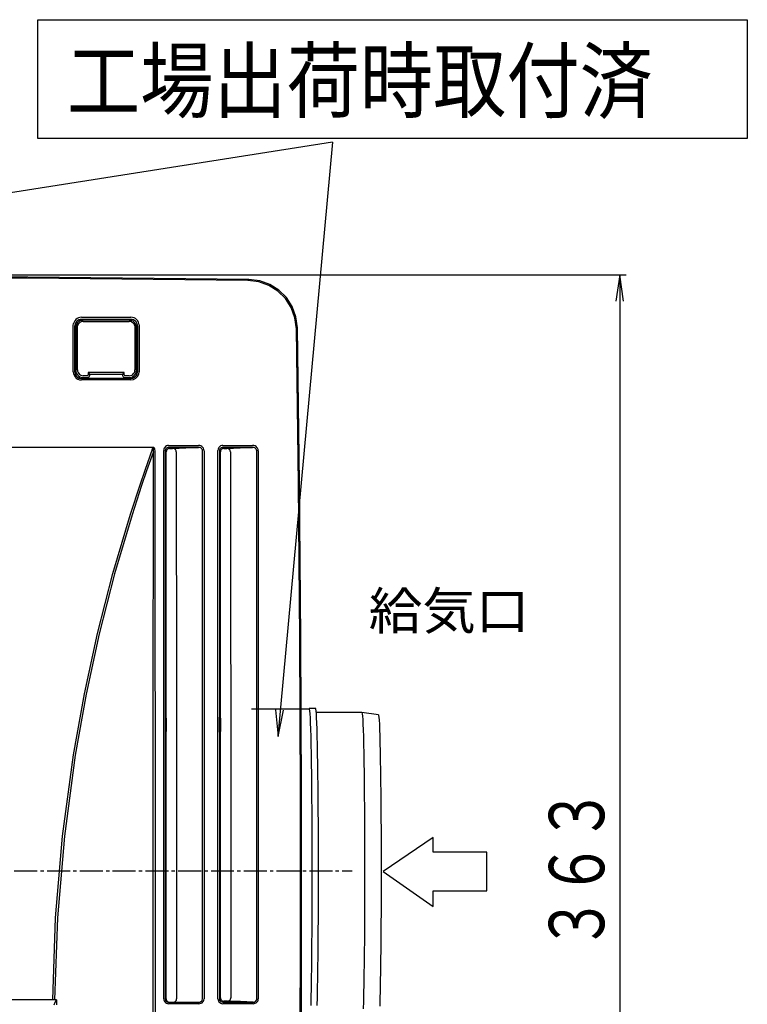
# Model space of a CAD drawing. Extents: x -583 to 1083, y -709 to 389.
# Drawn here: x 407 to 629, y -467 to -167 of the extents above; entities that cross this region are included whole.
import ezdxf

# ---------------------------------------------------------------- set-up
doc = ezdxf.new("R2010")
doc.units = 0
doc.linetypes.add('CENTER2', pattern=[10, 7, -1, 1, -1])
doc.layers.add('2', color=7, linetype='CONTINUOUS')
doc.styles.get("Standard").update_dxf_attribs({"font": 'TXT', "width": 0.6, "bigfont": 'BIGFONT'})

msp = doc.modelspace()

# ---------------------------------------------------------------- linework, layer by layer
at = {"layer": '2', "color": 7, "linetype": 'CONTINUOUS'}
for p, q in [((412.36, -203.36), (412.36, -167.08)), ((412.36, -167.08), (628.67, -167.08)), ((628.67, -167.08), (628.67, -203.36)), ((628.67, -203.36), (412.36, -203.36)), ((502.14, -204.41), (373.75, -224.6)), ((502.14, -204.41), (485.48, -385.69)), ((241.03, -244.95), (591.76, -244.95)), ((409.05, -245.95), (341.78, -245.51)), ((409.26, -245.62), (341.9, -245.19)), ((476.31, -246.6), (409.05, -245.95)), ((476.62, -246.28), (409.26, -245.62)), ((589.76, -244.95), (588.55, -252.94)), ((590.96, -252.94), (589.76, -244.95)), ((589.76, -244.95), (589.76, -608.55)), ((476.31, -246.6), (476.47, -246.45)), ((479.69, -247.02), (476.31, -246.6)), ((476.47, -246.45), (476.62, -246.28)), ((480, -246.7), (476.62, -246.28)), ((482.79, -248.14), (479.69, -247.02)), ((483.1, -247.83), (480, -246.7)), ((485.53, -249.89), (482.79, -248.14)), ((485.84, -249.58), (483.1, -247.83)), ((487.82, -252.17), (485.53, -249.89)), ((488.13, -251.86), (485.84, -249.58)), ((489.58, -254.9), (487.82, -252.17)), ((489.89, -254.59), (488.13, -251.86)), ((490.72, -258), (489.58, -254.9)), ((491.03, -257.69), (489.89, -254.59)), ((424.27, -258.23), (423.9, -258.53)), ((424.69, -258.01), (424.27, -258.23)), ((425.14, -257.88), (424.69, -258.01)), ((425.63, -257.83), (425.14, -257.88)), ((425.63, -257.83), (433.16, -257.83)), ((433.16, -257.83), (440.7, -257.82)), ((441.21, -257.87), (440.7, -257.82)), ((441.69, -258.03), (441.21, -257.87)), ((442.12, -258.27), (441.69, -258.03)), ((442.5, -258.59), (442.12, -258.27)), ((491.15, -261.37), (490.72, -258)), ((491.46, -261.06), (491.03, -257.69)), ((423.11, -260.39), (423.19, -259.77)), ((423.11, -264.85), (423.11, -260.39)), ((423.35, -259.3), (423.19, -259.77)), ((423.59, -258.89), (423.35, -259.3)), ((423.9, -258.53), (423.59, -258.89)), ((423.67, -259.97), (423.6, -260.46)), ((423.6, -260.46), (423.6, -264.94)), ((423.62, -260.5), (423.6, -260.46)), ((423.64, -260.52), (423.62, -260.5)), ((423.65, -260.21), (423.64, -260.52)), ((423.64, -274.49), (423.64, -260.52)), ((423.75, -259.83), (423.65, -260.21)), ((423.8, -259.62), (423.67, -259.97)), ((423.92, -259.49), (423.75, -259.83)), ((423.99, -259.29), (423.8, -259.62)), ((424.02, -260.21), (423.89, -260.97)), ((423.89, -260.97), (423.89, -274)), ((424.14, -259.19), (423.92, -259.49)), ((424.24, -259.02), (423.99, -259.29)), ((424.4, -259.54), (424.02, -260.21)), ((424.41, -258.93), (424.14, -259.19)), ((424.53, -258.79), (424.24, -259.02)), ((424.59, -259.33), (424.4, -259.54)), ((424.73, -258.73), (424.41, -258.93)), ((424.41, -260.88), (424.51, -260.3)), ((424.41, -268.97), (424.41, -260.88)), ((424.51, -260.3), (424.81, -259.78)), ((424.87, -258.62), (424.53, -258.79)), ((424.81, -259.15), (424.59, -259.33)), ((425.08, -258.59), (424.73, -258.73)), ((425.05, -259), (424.81, -259.15)), ((424.95, -259.61), (424.81, -259.78)), ((425.23, -258.51), (424.87, -258.62)), ((425.12, -259.46), (424.95, -259.61)), ((425.3, -258.88), (425.05, -259)), ((425.46, -258.52), (425.08, -258.59)), ((425.31, -259.33), (425.12, -259.46)), ((425.62, -258.48), (425.23, -258.51)), ((425.57, -258.79), (425.3, -258.88)), ((425.5, -259.23), (425.31, -259.33)), ((425.46, -258.52), (425.64, -258.51)), ((425.71, -259.16), (425.5, -259.23)), ((425.85, -258.73), (425.57, -258.79)), ((425.62, -258.48), (425.62, -258.49)), ((440.68, -258.48), (425.62, -258.48)), ((425.62, -258.49), (425.64, -258.51)), ((425.93, -259.11), (425.71, -259.16)), ((426.13, -258.71), (425.85, -258.73)), ((426.16, -259.1), (425.93, -259.11)), ((440.17, -258.71), (426.13, -258.71)), ((426.16, -259.1), (427.15, -259.1)), ((427.15, -259.1), (431.15, -259.1)), ((431.15, -259.1), (440.18, -259.1)), ((440.48, -258.74), (440.17, -258.71)), ((440.43, -259.12), (440.18, -259.1)), ((440.67, -259.17), (440.43, -259.12)), ((440.79, -258.8), (440.48, -258.74)), ((440.67, -258.49), (440.68, -258.48)), ((440.9, -259.26), (440.67, -259.17)), ((441.08, -258.52), (440.68, -258.48)), ((441.08, -258.91), (440.79, -258.8)), ((441.11, -259.39), (440.9, -259.26)), ((441.46, -258.63), (441.08, -258.52)), ((441.35, -259.06), (441.08, -258.91)), ((441.31, -259.54), (441.11, -259.39)), ((441.48, -259.71), (441.31, -259.54)), ((441.6, -259.25), (441.35, -259.06)), ((441.81, -258.82), (441.46, -258.63)), ((441.63, -259.92), (441.48, -259.71)), ((441.83, -259.46), (441.6, -259.25)), ((441.63, -259.92), (441.82, -260.3)), ((442.11, -259.07), (441.81, -258.82)), ((441.82, -260.3), (441.93, -260.88)), ((442.02, -259.71), (441.83, -259.46)), ((441.93, -260.88), (441.93, -261.86)), ((442.27, -260.21), (442.02, -259.71)), ((442.36, -259.38), (442.11, -259.07)), ((442.41, -260.97), (442.27, -260.21)), ((442.54, -259.73), (442.36, -259.38)), ((442.41, -274), (442.41, -260.97)), ((442.8, -258.98), (442.5, -258.59)), ((442.66, -260.12), (442.54, -259.73)), ((442.7, -260.49), (442.66, -260.12)), ((442.66, -260.52), (442.66, -260.36)), ((442.69, -260.5), (442.66, -260.52)), ((442.66, -260.52), (442.66, -274.49)), ((442.7, -260.49), (442.69, -260.5)), ((442.7, -265.61), (442.7, -260.49)), ((443.03, -259.42), (442.8, -258.98)), ((443.16, -259.92), (443.03, -259.42)), ((443.16, -259.92), (443.22, -260.39)), ((443.22, -260.39), (443.22, -265.52)), ((491.31, -261.22), (491.15, -261.37)), ((491.46, -261.06), (491.31, -261.22)), ((492.09, -308.39), (491.46, -261.06)), ((441.93, -261.86), (441.93, -265.81)), ((491.77, -308.61), (491.15, -261.37)), ((423.11, -269.32), (423.11, -264.85)), ((423.6, -264.94), (423.6, -269.41)), ((441.93, -265.81), (441.93, -273.92)), ((442.7, -270.07), (442.7, -265.61)), ((443.22, -265.52), (443.22, -269.99)), ((423.11, -274.45), (423.11, -269.32)), ((423.6, -269.41), (423.6, -274.52)), ((424.4, -272.93), (424.41, -268.97)), ((442.7, -274.52), (442.7, -270.07)), ((443.22, -269.99), (443.22, -274.44)), ((424.4, -273.92), (424.4, -272.93)), ((423.11, -274.45), (423.17, -275.02)), ((423.17, -275.02), (423.36, -275.54)), ((423.36, -275.54), (423.66, -276.01)), ((423.6, -274.51), (423.64, -274.49)), ((423.6, -274.52), (423.6, -274.51)), ((423.6, -274.52), (423.7, -275.16)), ((423.64, -274.49), (423.74, -275.12)), ((423.66, -276.01), (424.04, -276.39)), ((423.7, -275.16), (423.98, -275.71)), ((423.74, -275.12), (424.02, -275.67)), ((423.89, -274), (423.95, -274.51)), ((423.95, -274.51), (424.12, -274.98)), ((423.98, -275.71), (424.41, -276.15)), ((424.02, -275.67), (424.45, -276.1)), ((424.12, -274.98), (424.38, -275.4)), ((424.38, -275.4), (424.73, -275.74)), ((424.4, -273.92), (424.44, -274.32)), ((424.41, -276.15), (424.96, -276.43)), ((424.44, -274.32), (424.58, -274.68)), ((424.45, -276.1), (425, -276.39)), ((424.58, -274.68), (424.78, -275)), ((424.73, -275.74), (425.15, -276.01)), ((424.78, -275), (425.06, -275.27)), ((425.06, -275.27), (425.38, -275.48)), ((425.15, -276.01), (425.62, -276.18)), ((425.38, -275.48), (425.75, -275.61)), ((425.62, -276.18), (426.13, -276.24)), ((425.75, -275.61), (426.15, -275.66)), ((426.13, -276.24), (427.4, -276.24)), ((426.4, -275.66), (426.16, -275.66)), ((427.41, -275.66), (426.4, -275.66)), ((427.4, -276.24), (427.57, -276.22)), ((427.41, -275.66), (427.47, -275.65)), ((427.47, -275.65), (427.52, -275.63)), ((427.52, -275.63), (427.57, -275.6)), ((427.57, -275.6), (427.61, -275.56)), ((427.57, -276.22), (427.73, -276.16)), ((427.61, -275.56), (427.64, -275.52)), ((427.64, -275.52), (427.66, -275.46)), ((433.15, -274.65), (427.66, -274.65)), ((427.66, -274.65), (427.66, -275.41)), ((427.74, -274.73), (427.66, -274.65)), ((427.66, -275.46), (427.66, -275.41)), ((427.73, -276.16), (427.86, -276.07)), ((427.81, -274.81), (427.74, -274.73)), ((427.88, -274.89), (427.81, -274.81)), ((427.86, -276.07), (427.98, -275.95)), ((427.95, -274.97), (427.88, -274.89)), ((428.02, -275.06), (427.95, -274.97)), ((427.98, -275.95), (428.07, -275.81)), ((428.08, -275.14), (428.02, -275.06)), ((428.07, -275.81), (428.13, -275.65)), ((428.15, -275.23), (428.08, -275.14)), ((428.13, -275.65), (428.15, -275.48)), ((428.15, -275.48), (428.15, -275.23)), ((428.15, -275.24), (438.15, -275.24)), ((438.67, -274.65), (433.15, -274.65)), ((438.22, -275.15), (438.15, -275.24)), ((438.15, -275.24), (438.15, -275.48)), ((438.15, -275.48), (438.17, -275.65)), ((438.17, -275.65), (438.23, -275.81)), ((438.29, -275.06), (438.22, -275.15)), ((438.23, -275.81), (438.32, -275.95)), ((438.36, -274.98), (438.29, -275.06)), ((438.32, -275.95), (438.43, -276.07)), ((438.43, -274.89), (438.36, -274.98)), ((438.51, -274.81), (438.43, -274.89)), ((438.43, -276.07), (438.57, -276.16)), ((438.59, -274.73), (438.51, -274.81)), ((438.57, -276.16), (438.73, -276.22)), ((438.67, -274.65), (438.59, -274.73)), ((438.67, -275.41), (438.67, -274.65)), ((438.67, -275.41), (438.68, -275.46)), ((438.68, -275.46), (438.7, -275.52)), ((438.7, -275.52), (438.73, -275.56)), ((438.73, -275.56), (438.77, -275.6)), ((438.73, -276.22), (438.91, -276.24)), ((438.77, -275.6), (438.81, -275.63)), ((438.81, -275.63), (438.87, -275.65)), ((438.87, -275.65), (438.92, -275.66)), ((438.91, -276.24), (440.17, -276.24)), ((440.18, -275.66), (438.92, -275.66)), ((440.17, -276.24), (440.68, -276.18)), ((440.18, -275.66), (440.58, -275.61)), ((440.58, -275.61), (440.95, -275.48)), ((440.68, -276.18), (441.15, -276.01)), ((440.95, -275.48), (441.27, -275.27)), ((441.12, -276.43), (441.54, -276.28)), ((441.15, -276.01), (441.57, -275.75)), ((441.27, -275.27), (441.54, -275)), ((441.33, -276.43), (441.88, -276.15)), ((441.54, -275), (441.75, -274.68)), ((441.54, -276.28), (441.91, -276.05)), ((441.57, -275.75), (441.92, -275.4)), ((441.75, -274.68), (441.89, -274.32)), ((441.88, -276.15), (442.32, -275.71)), ((441.89, -274.32), (441.93, -273.92)), ((441.91, -276.05), (442.22, -275.74)), ((441.92, -275.4), (442.18, -274.98)), ((442.18, -274.98), (442.35, -274.51)), ((442.19, -276.46), (442.73, -275.92)), ((442.22, -275.74), (442.46, -275.37)), ((442.32, -275.71), (442.6, -275.16)), ((442.35, -274.51), (442.41, -274)), ((442.46, -275.37), (442.61, -274.95)), ((442.6, -275.16), (442.7, -274.52)), ((442.61, -274.95), (442.66, -274.49)), ((442.66, -274.49), (442.67, -274.49)), ((442.67, -274.49), (442.69, -274.51)), ((442.69, -274.51), (442.7, -274.52)), ((442.73, -275.92), (443.09, -275.24)), ((443.09, -275.24), (443.22, -274.45)), ((443.22, -274.45), (443.22, -274.44)), ((443.22, -274.44), (443.22, -274.44)), ((443.22, -274.45), (443.22, -274.45)), ((443.22, -274.45), (443.22, -274.45)), ((443.22, -274.45), (443.22, -274.45)), ((424.04, -276.39), (424.5, -276.69)), ((424.5, -276.69), (425.03, -276.88)), ((424.96, -276.43), (425.59, -276.53)), ((425, -276.39), (425.63, -276.49)), ((425.03, -276.88), (425.6, -276.95)), ((425.59, -276.53), (425.59, -276.53)), ((425.59, -276.53), (425.59, -276.53)), ((425.59, -276.53), (425.6, -276.53)), ((425.61, -276.52), (425.6, -276.53)), ((425.6, -276.53), (425.6, -276.53)), ((425.6, -276.53), (425.6, -276.53)), ((425.6, -276.53), (440.7, -276.53)), ((425.6, -276.53), (425.6, -276.53)), ((425.6, -276.53), (425.6, -276.53)), ((431.65, -276.95), (425.6, -276.95)), ((425.62, -276.5), (425.61, -276.51)), ((425.61, -276.51), (425.61, -276.52)), ((425.63, -276.49), (425.62, -276.49)), ((425.62, -276.49), (425.62, -276.5)), ((440.66, -276.49), (425.63, -276.49)), ((440.72, -276.95), (431.65, -276.95)), ((440.66, -276.49), (441.12, -276.43)), ((440.69, -276.53), (440.66, -276.49)), ((440.7, -276.53), (440.69, -276.53)), ((440.7, -276.53), (441.33, -276.43)), ((440.72, -276.95), (441.5, -276.82)), ((441.5, -276.82), (442.19, -276.46)), ((451.27, -297.28), (451.04, -297.52)), ((451.54, -297.11), (451.27, -297.28)), ((451.86, -296.99), (451.54, -297.11)), ((452.2, -296.95), (451.86, -296.99)), ((452.2, -296.95), (455.08, -296.95)), ((455.08, -296.95), (458.19, -296.95)), ((458.19, -296.95), (461.29, -296.95)), ((461.67, -296.98), (461.29, -296.95)), ((462.03, -297.09), (461.67, -296.98)), ((462.34, -297.28), (462.03, -297.09)), ((462.61, -297.52), (462.34, -297.28)), ((467.79, -297.28), (467.55, -297.52)), ((468.06, -297.11), (467.79, -297.28)), ((468.38, -296.99), (468.06, -297.11)), ((468.73, -296.95), (468.38, -296.99)), ((468.73, -296.95), (471.6, -296.95)), ((471.6, -296.95), (474.71, -296.95)), ((474.71, -296.95), (477.81, -296.95)), ((478.19, -296.98), (477.81, -296.95)), ((478.55, -297.09), (478.19, -296.98)), ((478.86, -297.28), (478.55, -297.09)), ((479.13, -297.52), (478.86, -297.28)), ((430.45, -297.61), (380.97, -297.61)), ((393.69, -297.43), (447.45, -297.43)), ((447.45, -297.61), (430.45, -297.61)), ((445.02, -304.49), (446.58, -300.06)), ((447.07, -300.21), (445.5, -304.67)), ((446.58, -300.06), (446.97, -298.93)), ((446.97, -298.93), (447.08, -298.67)), ((447.18, -299.89), (447.07, -300.21)), ((447.08, -298.67), (447.17, -298.39)), ((447.17, -298.39), (447.22, -298.23)), ((447.55, -298.86), (447.18, -299.89)), ((447.22, -298.23), (447.33, -297.97)), ((447.33, -297.97), (447.42, -297.69)), ((447.42, -297.69), (447.45, -297.61)), ((447.45, -297.43), (447.58, -297.44)), ((447.45, -297.61), (447.45, -297.43)), ((447.47, -297.61), (447.45, -297.61)), ((447.53, -297.61), (447.47, -297.61)), ((447.55, -297.63), (447.53, -297.61)), ((447.57, -297.64), (447.55, -297.63)), ((447.55, -298.86), (447.63, -297.97)), ((447.55, -307.74), (447.55, -298.86)), ((447.61, -297.75), (447.57, -297.64)), ((447.58, -297.44), (447.68, -297.5)), ((447.63, -297.97), (447.61, -297.75)), ((447.68, -297.5), (447.79, -297.63)), ((447.79, -297.63), (447.91, -297.88)), ((447.91, -297.88), (448.02, -298.85)), ((448.02, -298.85), (448.02, -307.73)), ((450.74, -298.11), (450.7, -298.45)), ((450.7, -326.88), (450.7, -298.45)), ((450.86, -297.8), (450.74, -298.11)), ((451.04, -297.52), (450.86, -297.8)), ((451.21, -298.31), (451.19, -298.54)), ((451.19, -298.52), (451.19, -326.92)), ((451.22, -298.56), (451.19, -298.52)), ((451.29, -298.1), (451.21, -298.31)), ((451.41, -297.91), (451.29, -298.1)), ((451.56, -297.75), (451.41, -297.91)), ((451.48, -324.77), (451.49, -298.84)), ((451.52, -298.61), (451.49, -298.84)), ((451.59, -298.39), (451.52, -298.61)), ((451.74, -297.62), (451.56, -297.75)), ((451.71, -298.21), (451.59, -298.39)), ((451.86, -298.05), (451.71, -298.21)), ((451.95, -297.55), (451.74, -297.62)), ((452.05, -297.93), (451.86, -298.05)), ((452.18, -297.52), (451.95, -297.55)), ((452.26, -297.85), (452.05, -297.93)), ((461.27, -297.52), (452.18, -297.52)), ((452.49, -297.83), (452.26, -297.85)), ((452.49, -297.83), (453.38, -297.83)), ((453.38, -297.83), (457.46, -297.68)), ((453.63, -297.85), (453.38, -297.83)), ((453.87, -297.92), (453.63, -297.85)), ((454.07, -298.04), (453.87, -297.92)), ((454.25, -298.21), (454.07, -298.04)), ((454.39, -298.41), (454.25, -298.21)), ((454.49, -298.63), (454.39, -298.41)), ((454.54, -298.88), (454.49, -298.63)), ((454.54, -298.88), (454.55, -323.98)), ((457.46, -297.68), (461.27, -297.52)), ((461.54, -297.53), (461.27, -297.52)), ((461.79, -297.6), (461.54, -297.53)), ((462.01, -297.72), (461.79, -297.6)), ((462.21, -297.88), (462.01, -297.72)), ((462.37, -298.08), (462.21, -297.88)), ((462.49, -298.31), (462.37, -298.08)), ((462.55, -298.58), (462.49, -298.31)), ((462.55, -327.8), (462.55, -298.58)), ((462.82, -297.82), (462.61, -297.52)), ((462.96, -298.17), (462.82, -297.82)), ((463.02, -298.54), (462.96, -298.17)), ((463.02, -298.54), (463.02, -327.75)), ((467.26, -298.11), (467.22, -298.45)), ((467.22, -326.84), (467.22, -298.45)), ((467.38, -297.8), (467.26, -298.11)), ((467.55, -297.52), (467.38, -297.8)), ((467.73, -298.31), (467.71, -298.54)), ((467.71, -298.52), (467.71, -326.89)), ((467.81, -298.09), (467.73, -298.31)), ((467.93, -297.9), (467.81, -298.09)), ((468.08, -297.74), (467.93, -297.9)), ((468.03, -298.61), (468.01, -298.84)), ((468.01, -327.06), (468.01, -298.84)), ((468.11, -298.39), (468.03, -298.61)), ((468.27, -297.62), (468.08, -297.74)), ((468.23, -298.21), (468.11, -298.39)), ((468.38, -298.05), (468.23, -298.21)), ((468.48, -297.55), (468.27, -297.62)), ((468.57, -297.93), (468.38, -298.05)), ((468.71, -297.52), (468.48, -297.55)), ((468.78, -297.85), (468.57, -297.93)), ((477.8, -297.52), (468.71, -297.52)), ((469.01, -297.83), (468.78, -297.85)), ((469.01, -297.83), (469.91, -297.83)), ((469.91, -297.83), (473.98, -297.68)), ((470.17, -297.85), (469.91, -297.83)), ((470.41, -297.92), (470.17, -297.85)), ((470.61, -298.05), (470.41, -297.92)), ((470.79, -298.21), (470.61, -298.05)), ((470.93, -298.41), (470.79, -298.21)), ((471.02, -298.64), (470.93, -298.41)), ((471.06, -298.88), (471.02, -298.64)), ((471.06, -298.88), (471.08, -323.9)), ((473.98, -297.68), (477.8, -297.52)), ((478.07, -297.53), (477.8, -297.52)), ((478.32, -297.6), (478.07, -297.53)), ((478.54, -297.72), (478.32, -297.6)), ((478.74, -297.88), (478.54, -297.72)), ((478.9, -298.08), (478.74, -297.88)), ((479.01, -298.31), (478.9, -298.08)), ((479.07, -298.58), (479.01, -298.31)), ((479.07, -327.84), (479.07, -298.58)), ((479.34, -297.82), (479.13, -297.52)), ((479.48, -298.17), (479.34, -297.82)), ((479.53, -298.54), (479.48, -298.17)), ((479.53, -298.54), (479.53, -327.78)), ((443.48, -308.97), (445.02, -304.49)), ((445.5, -304.67), (443.96, -309.13)), ((440.56, -317.93), (443.48, -308.97)), ((443.96, -309.13), (441.05, -318.07)), ((447.55, -316.63), (447.55, -307.74)), ((448.02, -307.73), (448.02, -316.62)), ((492.18, -355.85), (491.77, -308.61)), ((492.5, -355.71), (492.09, -308.39)), ((435.21, -336), (440.56, -317.93)), ((441.05, -318.07), (435.71, -336.14)), ((447.54, -334.44), (447.55, -316.63)), ((448.02, -316.62), (448.02, -334.44)), ((454.55, -323.98), (454.58, -349.13)), ((471.08, -323.9), (471.11, -349.01)), ((450.7, -355.32), (450.7, -326.88)), ((451.19, -326.92), (451.19, -355.38)), ((451.48, -350.78), (451.48, -324.77)), ((467.22, -355.3), (467.22, -326.84)), ((467.71, -326.89), (467.71, -355.34)), ((468.01, -355.34), (468.01, -327.06)), ((451.22, -329), (451.22, -354.38)), ((462.55, -357.1), (462.55, -327.8)), ((463.02, -327.75), (463.02, -357.06)), ((467.74, -328.94), (467.74, -354.36)), ((479.07, -357.15), (479.07, -327.84)), ((479.53, -327.78), (479.53, -357.12)), ((430.54, -354.27), (435.21, -336)), ((435.71, -336.14), (431.05, -354.39)), ((447.53, -353.17), (447.54, -334.44)), ((448.02, -334.44), (448.04, -353.17)), ((451.48, -380.1), (451.48, -350.78)), ((454.58, -349.13), (454.59, -378.45)), ((471.11, -349.01), (471.13, -378.36)), ((426.54, -372.7), (430.54, -354.27)), ((447.53, -390.71), (447.53, -353.17)), ((448.04, -353.17), (448.05, -390.7)), ((451.22, -354.38), (451.22, -379.83)), ((467.74, -354.36), (467.74, -379.83)), ((431.05, -354.39), (427.04, -372.8)), ((450.7, -383.81), (450.7, -355.32)), ((451.19, -355.38), (451.19, -383.86)), ((462.55, -384.18), (462.55, -357.1)), ((463.02, -357.06), (463.02, -384.15)), ((467.22, -383.76), (467.22, -355.3)), ((467.71, -355.34), (467.71, -383.8)), ((468.01, -380.1), (468.01, -355.34)), ((479.07, -384.23), (479.07, -357.15)), ((479.53, -357.12), (479.53, -384.19)), ((492.39, -403.08), (492.18, -355.85)), ((492.71, -403.04), (492.5, -355.71)), ((423.22, -391.29), (426.54, -372.7)), ((427.04, -372.8), (423.74, -391.37)), ((471.13, -378.36), (471.15, -407.79)), ((495.04, -377.39), (477.48, -377.39)), ((484.81, -377.61), (485.58, -385.69)), ((485.58, -385.69), (487.21, -377.72)), ((494.96, -377.38), (495.04, -377.2)), ((494.96, -377.39), (494.96, -377.38)), ((495.04, -377.2), (495.1, -377.38)), ((497.05, -377.2), (495.04, -377.2)), ((495.1, -377.38), (495.18, -377.91)), ((495.18, -377.91), (495.25, -378.79)), ((497.12, -377.38), (497.05, -377.2)), ((497.19, -377.91), (497.12, -377.38)), ((497.26, -378.79), (497.19, -377.91)), ((511.14, -378.4), (497.23, -378.4)), ((511.14, -378.4), (511.17, -378.43)), ((516.18, -379.09), (511.14, -378.4)), ((451.22, -379.83), (451.22, -382.16)), ((451.22, -380.13), (451.22, -379.83)), ((451.22, -379.83), (451.27, -379.88)), ((451.22, -381.13), (451.22, -380.13)), ((451.22, -382.14), (451.22, -381.13)), ((451.27, -379.88), (451.36, -379.98)), ((451.36, -379.98), (451.48, -380.1)), ((451.48, -380.1), (451.48, -380.13)), ((451.48, -380.13), (451.48, -381.15)), ((451.48, -381.15), (451.48, -382.16)), ((454.59, -378.45), (454.61, -407.85)), ((467.74, -379.83), (467.74, -382.16)), ((467.74, -380.13), (467.74, -379.83)), ((467.74, -379.83), (467.79, -379.88)), ((467.74, -381.13), (467.74, -380.13)), ((467.74, -382.14), (467.74, -381.13)), ((467.79, -379.88), (467.88, -379.98)), ((467.88, -379.98), (468.01, -380.1)), ((468.01, -380.1), (468.01, -380.13)), ((468.01, -380.13), (468.01, -381.15)), ((468.01, -381.15), (468.01, -382.16)), ((495.25, -378.79), (495.32, -380.02)), ((495.32, -380.02), (495.4, -381.58)), ((497.34, -380.02), (497.26, -378.79)), ((497.4, -381.58), (497.34, -380.02)), ((511.17, -378.43), (511.25, -378.81)), ((511.25, -378.81), (511.32, -379.51)), ((511.32, -379.51), (511.39, -380.58)), ((511.39, -380.58), (511.46, -381.99)), ((516.18, -379.09), (516.24, -379.29)), ((516.24, -379.29), (516.31, -379.83)), ((516.31, -379.83), (516.39, -380.73)), ((516.39, -380.73), (516.47, -381.99)), ((450.7, -412.37), (450.7, -383.81)), ((451.19, -383.86), (451.19, -412.38)), ((451.22, -383.15), (451.22, -382.14)), ((451.22, -382.16), (451.22, -384.44)), ((451.22, -384.14), (451.22, -383.15)), ((451.22, -384.44), (451.22, -384.14)), ((451.22, -384.44), (451.31, -384.35)), ((451.31, -384.35), (451.48, -384.18)), ((451.48, -382.16), (451.48, -384.14)), ((451.48, -384.14), (451.48, -384.18)), ((451.48, -403.96), (451.48, -384.18)), ((462.55, -411.31), (462.55, -384.18)), ((463.02, -384.15), (463.02, -411.31)), ((467.22, -412.3), (467.22, -383.76)), ((467.71, -383.8), (467.71, -412.32)), ((467.74, -383.15), (467.74, -382.14)), ((467.74, -382.16), (467.74, -384.44)), ((467.74, -384.14), (467.74, -383.15)), ((467.74, -384.44), (467.74, -384.14)), ((467.74, -384.44), (467.83, -384.35)), ((467.83, -384.35), (468.01, -384.18)), ((468.01, -382.16), (468.01, -384.14)), ((468.01, -384.14), (468.01, -384.18)), ((468.01, -413.03), (468.01, -384.18)), ((479.07, -411.35), (479.07, -384.23)), ((479.53, -384.19), (479.53, -411.32)), ((495.4, -381.58), (495.46, -383.5)), ((495.46, -383.5), (495.52, -385.69)), ((497.47, -383.5), (497.4, -381.58)), ((497.53, -385.69), (497.47, -383.5)), ((511.46, -381.99), (511.53, -383.72)), ((511.53, -383.72), (511.58, -385.76)), ((516.47, -381.99), (516.52, -383.56)), ((516.52, -383.56), (516.58, -385.49)), ((451.22, -384.44), (451.22, -409.92)), ((467.74, -384.44), (467.74, -409.95)), ((495.52, -385.69), (495.58, -388.19)), ((497.59, -388.19), (497.53, -385.69)), ((511.58, -385.76), (511.64, -388.12)), ((516.58, -385.49), (516.65, -387.71)), ((495.58, -388.19), (495.63, -390.97)), ((497.64, -390.97), (497.59, -388.19)), ((511.64, -388.12), (511.7, -390.77)), ((516.65, -387.71), (516.71, -390.26)), ((516.71, -390.26), (516.76, -393.05)), ((419.87, -416.08), (423.22, -391.29)), ((423.74, -391.37), (420.41, -416.15)), ((447.53, -428.34), (447.53, -390.71)), ((448.05, -390.7), (448.05, -428.32)), ((495.63, -390.97), (495.68, -394)), ((497.7, -394), (497.64, -390.97)), ((511.7, -390.77), (511.75, -393.68)), ((516.76, -393.05), (516.81, -396.11)), ((495.68, -394), (495.73, -397.28)), ((497.74, -397.28), (497.7, -394)), ((511.75, -393.68), (511.8, -396.82)), ((516.81, -396.11), (516.85, -399.41)), ((495.73, -397.28), (495.77, -400.75)), ((497.78, -400.75), (497.74, -397.28)), ((511.8, -396.82), (511.85, -400.21)), ((516.85, -399.41), (516.89, -402.92)), ((495.77, -400.75), (495.81, -404.43)), ((497.82, -404.43), (497.78, -400.75)), ((511.85, -400.21), (511.88, -403.78)), ((451.48, -430.62), (451.48, -403.96)), ((492.39, -450.32), (492.39, -403.08)), ((492.71, -450.36), (492.71, -403.04)), ((495.81, -404.43), (495.84, -408.25)), ((497.85, -408.25), (497.82, -404.43)), ((511.88, -403.78), (511.91, -407.52)), ((516.89, -402.92), (516.93, -406.6)), ((454.61, -407.85), (454.62, -436.77)), ((471.15, -407.79), (471.16, -436.59)), ((495.84, -408.25), (495.86, -412.23)), ((497.87, -412.23), (497.85, -408.25)), ((511.91, -407.52), (511.94, -411.39)), ((516.93, -406.6), (516.95, -410.44)), ((451.22, -409.92), (451.22, -435.44)), ((462.55, -438.53), (462.55, -411.31)), ((463.02, -411.31), (463.02, -438.51)), ((467.74, -409.95), (467.74, -435.49)), ((479.07, -438.55), (479.07, -411.35)), ((479.53, -411.32), (479.53, -438.52)), ((511.94, -411.39), (511.95, -415.39)), ((516.95, -410.44), (516.98, -414.41)), ((450.7, -439.04), (450.7, -412.37)), ((451.19, -412.38), (451.19, -439.06)), ((467.22, -438.99), (467.22, -412.3)), ((467.71, -412.32), (467.71, -439.01)), ((468.01, -439.24), (468.01, -413.03)), ((495.86, -412.23), (495.89, -416.3)), ((497.89, -416.3), (497.87, -412.23)), ((516.98, -414.41), (516.99, -418.46)), ((417.74, -441.03), (419.87, -416.08)), ((420.41, -416.15), (418.3, -441.08)), ((495.89, -416.3), (495.89, -420.43)), ((497.9, -420.43), (497.89, -416.3)), ((511.95, -415.39), (511.97, -419.48)), ((532.86, -416.55), (517.67, -426.9)), ((532.86, -420.98), (532.86, -416.55)), ((495.89, -420.43), (495.9, -424.63)), ((497.91, -424.63), (497.9, -420.43)), ((511.97, -419.48), (511.98, -423.62)), ((516.99, -418.46), (516.99, -422.58)), ((516.99, -422.58), (517, -426.72)), ((549.23, -420.98), (532.86, -420.98)), ((549.23, -432.84), (549.23, -420.98)), ((492.59, -426.09), (492.59, -708.95)), ((495.9, -424.63), (495.9, -428.82)), ((497.91, -428.82), (497.91, -424.63)), ((511.98, -423.62), (511.98, -427.77)), ((447.51, -466.04), (447.53, -428.34)), ((448.05, -428.32), (448.09, -466.02)), ((495.9, -428.82), (495.89, -433.03)), ((497.9, -433.03), (497.91, -428.82)), ((511.98, -427.77), (511.98, -431.92)), ((517, -426.72), (516.99, -430.88)), ((517.67, -426.9), (532.86, -437.53)), ((451.48, -457.29), (451.48, -430.62)), ((511.98, -431.92), (511.97, -436.02)), ((516.99, -430.88), (516.99, -435)), ((451.22, -435.44), (451.22, -465.76)), ((495.89, -433.03), (495.89, -437.16)), ((497.89, -437.16), (497.9, -433.03)), ((516.99, -435), (516.98, -439.06)), ((532.86, -437.53), (532.86, -432.84)), ((532.86, -432.84), (549.23, -432.84)), ((454.62, -436.77), (454.63, -465.78)), ((467.74, -435.49), (467.74, -465.71)), ((471.16, -436.59), (471.18, -465.47)), ((495.89, -437.16), (495.86, -441.23)), ((497.87, -441.23), (497.89, -437.16)), ((511.97, -436.02), (511.95, -440.07)), ((416.85, -466.04), (417.74, -441.03)), ((418.3, -441.08), (417.42, -466.04)), ((450.7, -465.73), (450.7, -439.04)), ((451.19, -439.06), (451.19, -465.76)), ((462.55, -465.78), (462.55, -438.53)), ((463.02, -438.51), (463.02, -465.76)), ((467.22, -465.73), (467.22, -438.99)), ((467.71, -439.01), (467.71, -465.74)), ((468.01, -465.45), (468.01, -439.24)), ((479.07, -465.78), (479.07, -438.55)), ((479.53, -438.52), (479.53, -465.76)), ((495.86, -441.23), (495.84, -445.2)), ((497.85, -445.2), (497.87, -441.23)), ((511.95, -440.07), (511.92, -444.01)), ((516.98, -439.06), (516.95, -443.02)), ((511.92, -444.01), (511.89, -447.82)), ((516.95, -443.02), (516.93, -446.86)), ((495.84, -445.2), (495.81, -449.03)), ((497.82, -449.03), (497.85, -445.2)), ((516.93, -446.86), (516.89, -450.53)), ((492.18, -497.56), (492.39, -450.32)), ((492.5, -497.69), (492.71, -450.36)), ((495.81, -449.03), (495.77, -452.7)), ((497.78, -452.7), (497.82, -449.03)), ((511.89, -447.82), (511.87, -451.49)), ((495.77, -452.7), (495.73, -456.17)), ((497.74, -456.17), (497.78, -452.7)), ((511.87, -451.49), (511.81, -454.96)), ((516.89, -450.53), (516.85, -454.02)), ((495.73, -456.17), (495.68, -459.46)), ((497.7, -459.46), (497.74, -456.17)), ((511.81, -454.96), (511.77, -458.23)), ((516.85, -454.02), (516.81, -457.34)), ((451.48, -465.76), (451.48, -457.29)), ((495.68, -459.46), (495.63, -462.48)), ((497.64, -462.48), (497.7, -459.46)), ((511.77, -458.23), (511.74, -461.27)), ((516.81, -457.34), (516.76, -460.41)), ((495.63, -462.48), (495.58, -465.27)), ((497.59, -465.27), (497.64, -462.48)), ((511.74, -461.27), (511.67, -464.04)), ((516.76, -460.41), (516.71, -463.2)), ((468.01, -465.45), (468.03, -465.68)), ((471.1, -465.81), (471.16, -465.49)), ((471.16, -465.49), (471.17, -465.49)), ((471.17, -465.48), (471.17, -465.47)), ((471.17, -465.47), (471.18, -465.47)), ((471.17, -465.49), (471.17, -465.48)), ((471.17, -465.48), (471.17, -465.48)), ((495.58, -465.27), (495.52, -467.77)), ((497.53, -467.77), (497.59, -465.27)), ((511.67, -464.04), (511.63, -466.54)), ((516.71, -463.2), (516.65, -465.73)), ((416.85, -466.04), (64.92, -466.04)), ((417.42, -466.04), (416.85, -466.04)), ((417.32, -467.58), (417.59, -466.78)), ((418.04, -466.04), (417.42, -466.04)), ((417.59, -466.78), (418.04, -466.04)), ((418.04, -466.04), (418.04, -466.83)), ((418.04, -466.83), (418.04, -467.58)), ((447.5, -471.76), (447.51, -466.04)), ((448.09, -466.02), (448.09, -471.76)), ((450.7, -465.73), (450.74, -466.07)), ((450.74, -466.07), (450.86, -466.39)), ((450.86, -466.39), (451.03, -466.67)), ((451.03, -466.67), (451.27, -466.9)), ((451.19, -465.76), (451.21, -465.98)), ((451.19, -465.76), (451.22, -465.76)), ((451.21, -465.98), (451.29, -466.19)), ((451.22, -465.76), (451.48, -465.76)), ((451.27, -466.9), (451.54, -467.08)), ((451.29, -466.19), (451.4, -466.38)), ((451.4, -466.38), (451.56, -466.53)), ((451.48, -465.76), (451.5, -465.98)), ((451.5, -465.98), (451.58, -466.19)), ((451.54, -467.08), (451.85, -467.19)), ((451.56, -466.53), (451.74, -466.65)), ((451.58, -466.19), (451.7, -466.38)), ((451.7, -466.38), (451.85, -466.53)), ((451.74, -466.65), (451.95, -466.73)), ((451.85, -466.53), (452.04, -466.65)), ((451.85, -467.19), (452.19, -467.23)), ((451.95, -466.73), (452.18, -466.75)), ((452.04, -466.65), (452.25, -466.73)), ((452.18, -466.75), (461.4, -466.75)), ((456.41, -467.23), (452.19, -467.23)), ((452.25, -466.73), (452.48, -466.75)), ((453.57, -466.75), (453.89, -466.72)), ((453.89, -466.72), (454.17, -466.59)), ((454.17, -466.59), (454.4, -466.38)), ((454.4, -466.38), (454.56, -466.11)), ((454.56, -466.11), (454.63, -465.79)), ((454.63, -465.79), (454.63, -465.78)), ((454.63, -465.78), (454.63, -465.78)), ((454.63, -465.78), (454.63, -465.78)), ((454.63, -465.79), (454.63, -465.79)), ((454.63, -465.79), (454.63, -465.79)), ((460.41, -467.23), (456.41, -467.23)), ((461.43, -467.23), (460.41, -467.23)), ((461.4, -466.75), (461.73, -466.73)), ((461.43, -467.23), (461.77, -467.21)), ((461.73, -466.73), (462.04, -466.6)), ((461.77, -467.21), (462.1, -467.1)), ((462.04, -466.6), (462.29, -466.4)), ((462.1, -467.1), (462.39, -466.93)), ((462.29, -466.4), (462.47, -466.12)), ((462.39, -466.93), (462.64, -466.7)), ((462.47, -466.12), (462.55, -465.78)), ((462.64, -466.7), (462.83, -466.43)), ((462.83, -466.43), (462.96, -466.11)), ((462.96, -466.11), (463.02, -465.76)), ((467.22, -465.73), (467.26, -466.07)), ((467.26, -466.07), (467.38, -466.38)), ((467.38, -466.38), (467.55, -466.66)), ((467.55, -466.66), (467.78, -466.9)), ((467.71, -465.74), (467.74, -465.71)), ((467.71, -465.74), (467.76, -466.06)), ((467.76, -466.06), (467.9, -466.34)), ((467.78, -466.9), (468.06, -467.08)), ((467.9, -466.34), (468.11, -466.55)), ((468.03, -465.68), (468.11, -465.89)), ((468.06, -467.08), (468.37, -467.19)), ((468.11, -465.89), (468.22, -466.08)), ((468.11, -466.55), (468.39, -466.69)), ((468.22, -466.08), (468.38, -466.24)), ((468.37, -467.19), (468.72, -467.23)), ((468.38, -466.24), (468.56, -466.36)), ((468.39, -466.69), (468.71, -466.74)), ((468.56, -466.36), (468.77, -466.43)), ((468.71, -466.74), (471.88, -466.74)), ((471.9, -467.23), (468.73, -467.23)), ((468.77, -466.43), (469, -466.46)), ((470.11, -466.46), (469.01, -466.46)), ((470.11, -466.46), (470.43, -466.42)), ((474.13, -466.58), (470.11, -466.46)), ((470.43, -466.42), (470.71, -466.29)), ((470.71, -466.29), (470.94, -466.08)), ((470.94, -466.08), (471.1, -465.81)), ((471.88, -466.74), (475.05, -466.74)), ((475.07, -467.23), (471.9, -467.23)), ((477.94, -466.74), (474.13, -466.58)), ((475.05, -466.74), (477.94, -466.74)), ((477.96, -467.23), (475.07, -467.23)), ((477.94, -466.74), (478.27, -466.72)), ((477.96, -467.23), (478.31, -467.2)), ((478.27, -466.72), (478.57, -466.6)), ((478.31, -467.2), (478.63, -467.1)), ((478.57, -466.6), (478.81, -466.4)), ((478.63, -467.1), (478.92, -466.93)), ((478.81, -466.4), (478.98, -466.12)), ((478.92, -466.93), (479.17, -466.7)), ((478.98, -466.12), (479.06, -465.79)), ((479.06, -465.79), (479.07, -465.78)), ((479.06, -465.79), (479.06, -465.79)), ((479.06, -465.79), (479.06, -465.79)), ((479.07, -465.78), (479.07, -465.78)), ((479.07, -465.78), (479.07, -465.78)), ((479.17, -466.7), (479.36, -466.42)), ((479.36, -466.42), (479.48, -466.11)), ((479.48, -466.11), (479.53, -465.76)), ((511.63, -466.54), (511.56, -468.74)), ((516.65, -465.73), (516.58, -467.97))]:
    msp.add_line(p, q, dxfattribs=at)
at = {"layer": '2', "color": 7, "linetype": 'CENTER2'}
msp.add_line((-24.87, -426.71), (508.18, -426.71), dxfattribs=at)

# ---------------------------------------------------------------- texts
at = {"layer": '2', "color": 7, "linetype": 'CONTINUOUS'}
for s, height, width, p in [('工場出荷時取付済', 18.716, 0.874635, (421.2, -195.04)), ('給気口', 11.354, 1.053837, (513.22, -353.05))]:
    msp.add_text(s, height=height, dxfattribs=dict(at, width=width)).set_placement(p)
at = {"layer": '2', "color": 7, "linetype": 'CONTINUOUS', "width": 0.718889}
msp.add_text('３６３', height=16.844, rotation=90, dxfattribs=at).set_placement((585.04, -450.96))

doc.saveas('drawing.dxf')
